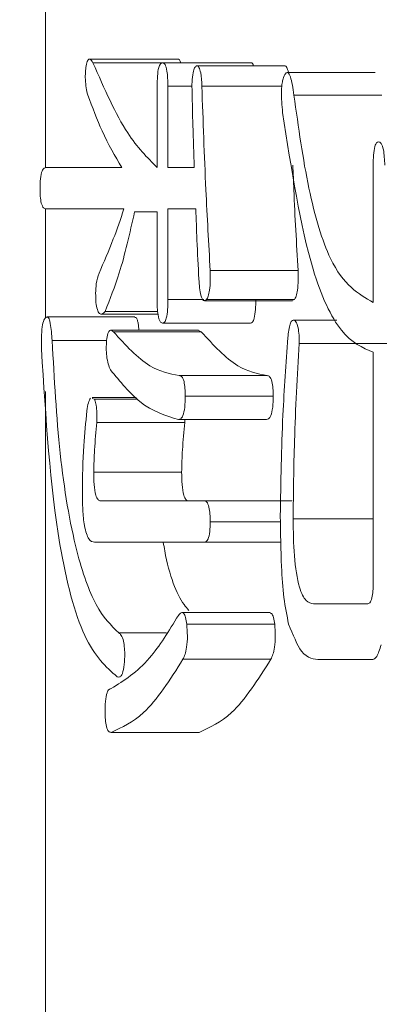
# Model space of a CAD drawing. Units: millimetres. Extents: x 16 to 417, y 14 to 283.
# Drawn here: x 151 to 152, y 198 to 199 of the extents above; entities that cross this region are included whole.
import ezdxf

# ---------------------------------------------------------------- set-up
doc = ezdxf.new("R2010")
doc.units = ezdxf.units.MM
doc.header["$PDSIZE"] = -1
doc.styles.add('SLDTEXTSTYLE0', font='TXT', dxfattribs={"width": 0.7, "bigfont": 'bigfont'})
doc.dimstyles.new('SLDDIMSTYLE0', dxfattribs={"dimtxt": 3.5, "dimasz": 4, "dimexe": 0, "dimexo": 0.0625, "dimgap": 0.875, "dimtad": 3, "dimlfac": 5, "dimrnd": 1e-09, "dimzin": 12, "dimdsep": 46, "dimtxsty": 'SLDTEXTSTYLE0', "dimblk1": 'OPEN30', "dimblk2": 'OPEN30', "dimsah": 1, "dimcen": 0.09, "dimadec": 0, "dimazin": 3, "dimtfac": 1, "dimtofl": 0, "dimtmove": 0, "dimatfit": 3, "dimldrblk": 'OPEN30', "dimfxl": 1, "dimfrac": 2, "dimtolj": 1, "dimtzin": 12, "dimarcsym": 0})

# ---------------------------------------------------------------- blocks, each defined once
blk = doc.blocks.new('_OPEN30')
at = {"color": 0, "linetype": 'ByBlock', "lineweight": -2}
for p, q in [((-1, 0.267949), (0, 0)), ((0, 0), (-1, -0.267949)), ((0, 0), (-1, 0))]:
    blk.add_line(p, q, dxfattribs=at)
blk = doc.blocks.new('_D_6')
at = {"color": 0, "lineweight": -2}
for p, q in [((172.0784, 234.0577), (137.1588, 234.0577)), ((137.1588, 198.0577), (137.1588, 230.0577)), ((172.0784, 194.0577), (137.1588, 194.0577))]:
    blk.add_line(p, q, dxfattribs=at)
at = {"layer": 'Defpoints', "color": 0}
for p in [(137.1588, 234.0577), (172.1409, 234.0577), (172.1409, 194.0577)]:
    blk.add_point(p, dxfattribs=at)
at = {"color": 0, "lineweight": -2, "xscale": 4, "yscale": 4, "zscale": 4}
for p, rotation in [((137.1588, 234.0577), 90), ((137.1588, 194.0577), 270)]:
    blk.add_blockref('_OPEN30', p, dxfattribs=dict(at, rotation=rotation))
at = {"color": 0, "insert": (132.7838, 214.0577), "char_height": 3.5, "attachment_point": 2, "rotation": 90, "style": 'SLDTEXTSTYLE0'}
blk.add_mtext('\\A1;200', dxfattribs=at)
blk = doc.blocks.new('_D_7')
at = {"color": 0, "lineweight": -2}
for p, q in [((153.9384, 237.0577), (131.1588, 237.0577)), ((131.1588, 233.0577), (131.1588, 195.0577)), ((153.9384, 191.0577), (131.1588, 191.0577))]:
    blk.add_line(p, q, dxfattribs=at)
at = {"layer": 'Defpoints', "color": 0}
for p in [(154.0009, 237.0577), (131.1588, 191.0577), (154.0009, 191.0577)]:
    blk.add_point(p, dxfattribs=at)
at = {"color": 0, "lineweight": -2, "xscale": 4, "yscale": 4, "zscale": 4}
for p, rotation in [((131.1588, 237.0577), 90), ((131.1588, 191.0577), 270)]:
    blk.add_blockref('_OPEN30', p, dxfattribs=dict(at, rotation=rotation))
at = {"color": 0, "insert": (126.7838, 214.0577), "char_height": 3.5, "attachment_point": 2, "rotation": 90, "style": 'SLDTEXTSTYLE0'}
blk.add_mtext('\\A1;230', dxfattribs=at)

msp = doc.modelspace()

# ---------------------------------------------------------------- linework, layer by layer
at = {"color": 7, "linetype": 'Continuous', "lineweight": 15}
for p, q in [((151.3761, 200.5837), (151.3761, 199.2085)), ((151.5471, 199.3494), (151.4332, 199.3494)), ((151.4376, 199.3445), (151.5278, 199.3445)), ((151.5278, 199.3445), (151.6418, 199.3445)), ((151.572, 199.3407), (151.686, 199.3407)), ((151.8034, 199.3321), (151.6894, 199.3321)), ((151.5208, 199.2088), (151.5208, 199.3142)), ((151.5347, 199.3142), (151.5347, 199.2088)), ((151.5347, 199.3142), (151.5661, 199.3142)), ((151.5788, 199.3142), (151.6825, 199.3142)), ((151.6982, 199.3028), (151.8122, 199.3028)), ((151.801, 199.0338), (151.801, 199.2119)), ((151.3768, 199.2088), (151.4749, 199.2088)), ((151.5347, 199.2088), (151.569, 199.2088)), ((151.3761, 199.1554), (151.3761, 199.0139)), ((151.4778, 199.1551), (151.3768, 199.1551)), ((151.5208, 199.1513), (151.4916, 199.1513)), ((151.5208, 199.0376), (151.5208, 199.1513)), ((151.571, 199.1551), (151.5347, 199.1551)), ((151.5347, 199.1551), (151.5347, 199.0376)), ((151.5896, 199.0755), (151.7036, 199.0755)), ((151.5347, 199.0376), (151.5815, 199.0376)), ((151.5822, 199.0362), (151.6962, 199.0362)), ((151.5847, 199.0376), (151.6987, 199.0376)), ((151.6987, 199.0376), (151.6962, 199.0369)), ((151.448, 199.0186), (151.5219, 199.0186)), ((151.4533, 199.0224), (151.5215, 199.0224)), ((151.4921, 199.0153), (151.3781, 199.0153)), ((151.5278, 199.0073), (151.6418, 199.0073)), ((151.6972, 199.0111), (151.7536, 199.0111)), ((151.5745, 198.9981), (151.4605, 198.9981)), ((151.4641, 198.9959), (151.5781, 198.9959)), ((151.5745, 198.9975), (151.5781, 198.9959)), ((151.3847, 198.9845), (151.4553, 198.9845)), ((151.705, 198.9807), (151.819, 198.9807)), ((151.801, 198.67), (151.801, 198.9694)), ((151.5494, 198.9391), (151.6634, 198.9391)), ((151.3761, 198.9185), (151.3761, 195.6577)), ((151.4938, 198.9106), (151.4364, 198.9106)), ((151.4364, 198.9094), (151.4396, 198.9087)), ((151.4396, 198.9087), (151.4955, 198.9087)), ((151.5573, 198.9125), (151.6712, 198.9125)), ((151.4425, 198.8784), (151.5565, 198.8784)), ((151.5484, 198.8822), (151.6624, 198.8822)), ((151.5565, 198.8822), (151.5565, 198.8784)), ((151.4386, 198.814), (151.5526, 198.814)), ((151.4474, 198.7768), (151.5818, 198.7768)), ((151.5818, 198.7768), (151.6958, 198.7768)), ((151.6972, 198.7534), (151.801, 198.7534)), ((151.5896, 198.7496), (151.6807, 198.7496)), ((151.5818, 198.7231), (151.4396, 198.7231)), ((151.5818, 198.7231), (151.6813, 198.7231)), ((151.7237, 198.6432), (151.7933, 198.6432)), ((151.6672, 198.6322), (151.5533, 198.6322)), ((151.5592, 198.617), (151.6732, 198.617)), ((151.471, 198.6056), (151.533, 198.6056)), ((151.5543, 198.5715), (151.6683, 198.5715)), ((151.8003, 198.5712), (151.7325, 198.5712)), ((151.4612, 198.4768), (151.5751, 198.4768))]:
    msp.add_line(p, q, dxfattribs=at)
for points, knots in [([(151.5471, 199.3491), (151.5473, 199.3492), (151.5488, 199.3504), (151.5503, 199.3474), (151.5516, 199.3445)], [0, 0, 0, 0, 0.082337, 1, 1, 1, 1]), ([(151.4308, 199.3028), (151.4301, 199.3057), (151.4287, 199.3115), (151.4276, 199.322), (151.4277, 199.3324), (151.4284, 199.3379), (151.4288, 199.3407)], [0, 0, 0, 0, 0.280165, 0.55988, 0.779509, 1, 1, 1, 1]), ([(151.4288, 199.3407), (151.4294, 199.3433), (151.4307, 199.3485), (151.4341, 199.3505), (151.4363, 199.3468), (151.4376, 199.3445)], [0, 0, 0, 0, 0.2798, 0.560089, 1, 1, 1, 1]), ([(151.4376, 199.3445), (151.4523, 199.3111), (151.4785, 199.2513), (151.5079, 199.2218), (151.5208, 199.2088)], [0, 0, 0, 0, 0.559577, 1, 1, 1, 1]), ([(151.5208, 199.3142), (151.5209, 199.3186), (151.521, 199.3273), (151.5225, 199.3385), (151.5252, 199.3439), (151.527, 199.3443), (151.5278, 199.3445)], [0, 0, 0, 0, 0.28106, 0.559769, 0.779452, 1, 1, 1, 1]), ([(151.5278, 199.3445), (151.529, 199.3442), (151.5312, 199.3436), (151.5344, 199.3325), (151.5346, 199.3212), (151.5347, 199.3142)], [0, 0, 0, 0, 0.281319, 0.559726, 1, 1, 1, 1]), ([(151.5661, 199.3066), (151.566, 199.311), (151.5658, 199.3197), (151.567, 199.3316), (151.5694, 199.3387), (151.5711, 199.3401), (151.572, 199.3407)], [0, 0, 0, 0, 0.2809044, 0.559351, 0.7791625, 1, 1, 1, 1]), ([(151.572, 199.3407), (151.573, 199.3404), (151.575, 199.3398), (151.578, 199.3303), (151.5785, 199.3203), (151.5788, 199.3142)], [0, 0, 0, 0, 0.280517, 0.560831, 1, 1, 1, 1]), ([(151.6418, 199.3445), (151.643, 199.3446), (151.6444, 199.3447), (151.6454, 199.3412), (151.6455, 199.3407)], [0, 0, 0, 0, 0.854841, 1, 1, 1, 1]), ([(151.686, 199.3407), (151.687, 199.3405), (151.689, 199.34), (151.6903, 199.3346), (151.691, 199.3321)], [0, 0, 0, 0, 0.5278747, 1, 1, 1, 1]), ([(151.6835, 199.2801), (151.6827, 199.2894), (151.6816, 199.3009), (151.6824, 199.315), (151.6837, 199.3235), (151.6853, 199.327), (151.6864, 199.3294)], [0, 0, 0, 0, 0.499279, 0.624918, 0.750582, 1, 1, 1, 1]), ([(151.6864, 199.3294), (151.6877, 199.3308), (151.6895, 199.3331), (151.692, 199.3302), (151.6953, 199.3227), (151.6969, 199.3116), (151.6982, 199.3028)], [0, 0, 0, 0, 0.249086, 0.37493, 0.500439, 1, 1, 1, 1]), ([(151.5788, 199.3142), (151.5804, 199.2693), (151.5831, 199.1892), (151.5877, 199.1102), (151.5896, 199.0755)], [0, 0, 0, 0, 0.559973, 1, 1, 1, 1]), ([(151.4749, 199.2088), (151.4662, 199.2236), (151.4508, 199.2499), (151.4369, 199.2867), (151.4308, 199.3028)], [0, 0, 0, 0, 0.560086, 1, 1, 1, 1]), ([(151.569, 199.2088), (151.5683, 199.227), (151.5671, 199.2595), (151.5664, 199.2922), (151.5661, 199.3066)], [0, 0, 0, 0, 0.559994, 1, 1, 1, 1]), ([(151.6982, 199.3028), (151.704, 199.261), (151.7156, 199.1774), (151.75, 199.0633), (151.7817, 199.045), (151.801, 199.0338)], [0, 0, 0, 0, 0.280968, 0.561366, 1, 1, 1, 1]), ([(151.801, 198.9694), (151.787, 198.9753), (151.759, 198.9873), (151.7137, 199.085), (151.6949, 199.2061), (151.6835, 199.2801)], [0, 0, 0, 0, 0.280637, 0.56085, 1, 1, 1, 1]), ([(151.801, 199.2119), (151.801, 199.2163), (151.8011, 199.2249), (151.8027, 199.2362), (151.8054, 199.2416), (151.8071, 199.242), (151.808, 199.2422)], [0, 0, 0, 0, 0.2810596, 0.5597691, 0.7794525, 1, 1, 1, 1]), ([(151.808, 199.2422), (151.8092, 199.2418), (151.8115, 199.2411), (151.815, 199.2305), (151.8156, 199.219), (151.816, 199.2119)], [0, 0, 0, 0, 0.280904, 0.560164, 1, 1, 1, 1]), ([(151.6968, 199.2119), (151.6972, 199.2012), (151.6988, 199.1553), (151.7015, 199.1102), (151.7036, 199.0755)], [0, 0, 0, 0, 0.23229, 1, 1, 1, 1]), ([(151.369, 199.1816), (151.369, 199.186), (151.3692, 199.1947), (151.3714, 199.2047), (151.3742, 199.2083), (151.3759, 199.2087), (151.3768, 199.2088)], [0, 0, 0, 0, 0.280321, 0.558257, 0.778854, 1, 1, 1, 1]), ([(151.3768, 199.1551), (151.3757, 199.1553), (151.3735, 199.1557), (151.3706, 199.1613), (151.3691, 199.1714), (151.369, 199.1782), (151.369, 199.1816)], [0, 0, 0, 0, 0.280881, 0.559839, 0.779622, 1, 1, 1, 1]), ([(151.4455, 199.0717), (151.4517, 199.0861), (151.4629, 199.1118), (151.4733, 199.1418), (151.4778, 199.1551)], [0, 0, 0, 0, 0.559959, 1, 1, 1, 1]), ([(151.4916, 199.1513), (151.4853, 199.1234), (151.474, 199.0737), (151.4596, 199.0381), (151.4533, 199.0224)], [0, 0, 0, 0, 0.56013, 1, 1, 1, 1]), ([(151.5749, 199.0641), (151.574, 199.081), (151.5724, 199.1111), (151.5714, 199.1416), (151.571, 199.1551)], [0, 0, 0, 0, 0.5600161, 1, 1, 1, 1]), ([(151.4415, 199.0338), (151.4413, 199.0378), (151.4408, 199.046), (151.4419, 199.0609), (151.4441, 199.0676), (151.4455, 199.0717)], [0, 0, 0, 0, 0.280558, 0.561022, 1, 1, 1, 1]), ([(151.5896, 199.0755), (151.5897, 199.0711), (151.5899, 199.0625), (151.5891, 199.0504), (151.5872, 199.0416), (151.5856, 199.0389), (151.5847, 199.0376)], [0, 0, 0, 0, 0.280674, 0.560307, 0.780033, 1, 1, 1, 1]), ([(151.7036, 199.0755), (151.7037, 199.0711), (151.7039, 199.0625), (151.7031, 199.0504), (151.7012, 199.0416), (151.6995, 199.0389), (151.6987, 199.0376)], [0, 0, 0, 0, 0.280674, 0.560307, 0.780033, 1, 1, 1, 1]), ([(151.5847, 199.0376), (151.5834, 199.0367), (151.5809, 199.0349), (151.5775, 199.0417), (151.5757, 199.0528), (151.5752, 199.0603), (151.5749, 199.0641)], [0, 0, 0, 0, 0.280468, 0.557829, 0.778564, 1, 1, 1, 1]), ([(151.4533, 199.0224), (151.4521, 199.0211), (151.4497, 199.0184), (151.4462, 199.0185), (151.4431, 199.024), (151.4421, 199.0305), (151.4415, 199.0338)], [0, 0, 0, 0, 0.280951, 0.560494, 0.780129, 1, 1, 1, 1]), ([(151.5278, 199.0073), (151.5267, 199.0075), (151.5244, 199.008), (151.5219, 199.0165), (151.5209, 199.0273), (151.5208, 199.0342), (151.5208, 199.0376)], [0, 0, 0, 0, 0.2802431, 0.5585496, 0.7789278, 1, 1, 1, 1]), ([(151.5347, 199.0376), (151.5347, 199.0333), (151.5346, 199.0247), (151.5331, 199.0135), (151.5305, 199.0077), (151.5287, 199.0074), (151.5278, 199.0073)], [0, 0, 0, 0, 0.2808513, 0.5596283, 0.7793203, 1, 1, 1, 1]), ([(151.6487, 199.0376), (151.6486, 199.0333), (151.6485, 199.0247), (151.6471, 199.0135), (151.6445, 199.0077), (151.6427, 199.0074), (151.6418, 199.0073)], [0, 0, 0, 0, 0.280851, 0.559628, 0.77932, 1, 1, 1, 1]), ([(151.3709, 198.9732), (151.3708, 198.9781), (151.3707, 198.9881), (151.3715, 199.002), (151.3738, 199.0121), (151.3758, 199.0139), (151.3768, 199.0148)], [0, 0, 0, 0, 0.281174, 0.560967, 0.779992, 1, 1, 1, 1]), ([(151.3768, 199.0148), (151.3779, 199.0151), (151.3795, 199.0154), (151.3813, 199.011), (151.3834, 199.0023), (151.3841, 198.9924), (151.3847, 198.9845)], [0, 0, 0, 0, 0.248766, 0.374555, 0.500256, 1, 1, 1, 1]), ([(151.4921, 199.0145), (151.4927, 199.0145), (151.4938, 199.0147), (151.4952, 199.0109), (151.4966, 199.006), (151.4969, 199.0011), (151.4972, 198.9981)], [0, 0, 0, 0, 0.247454, 0.460575, 0.673545, 1, 1, 1, 1]), ([(151.6903, 198.9883), (151.6907, 198.9916), (151.6913, 198.9982), (151.693, 199.0059), (151.695, 199.0104), (151.6965, 199.0108), (151.6972, 199.0111)], [0, 0, 0, 0, 0.280154, 0.55994, 0.779694, 1, 1, 1, 1]), ([(151.6972, 199.0111), (151.6984, 199.0108), (151.7008, 199.0102), (151.7037, 199.0027), (151.7049, 198.9916), (151.705, 198.9844), (151.705, 198.9807)], [0, 0, 0, 0, 0.280664, 0.558738, 0.778971, 1, 1, 1, 1]), ([(151.4553, 198.9845), (151.4557, 198.9879), (151.4567, 198.9947), (151.4602, 198.9994), (151.4626, 198.9972), (151.4641, 198.9959)], [0, 0, 0, 0, 0.279347, 0.559962, 1, 1, 1, 1]), ([(151.4641, 198.9959), (151.4798, 198.9787), (151.5077, 198.948), (151.5367, 198.9418), (151.5494, 198.9391)], [0, 0, 0, 0, 0.560091, 1, 1, 1, 1]), ([(151.5781, 198.9959), (151.5937, 198.9787), (151.6217, 198.948), (151.6507, 198.9418), (151.6634, 198.9391)], [0, 0, 0, 0, 0.560091, 1, 1, 1, 1]), ([(151.3847, 198.9845), (151.3874, 198.9348), (151.3929, 198.8356), (151.4132, 198.714), (151.4409, 198.6355), (151.4609, 198.6156), (151.471, 198.6056)], [0, 0, 0, 0, 0.2804431, 0.5599177, 0.7797745, 1, 1, 1, 1]), ([(151.4602, 198.9466), (151.4592, 198.949), (151.4573, 198.9536), (151.4553, 198.9633), (151.4546, 198.9745), (151.4551, 198.9812), (151.4553, 198.9845)], [0, 0, 0, 0, 0.2807423, 0.5601108, 0.7799482, 1, 1, 1, 1]), ([(151.6805, 198.7572), (151.6812, 198.8011), (151.6824, 198.8795), (151.6879, 198.9551), (151.6903, 198.9883)], [0, 0, 0, 0, 0.559771, 1, 1, 1, 1]), ([(151.705, 198.9807), (151.7026, 198.9388), (151.6983, 198.8638), (151.6975, 198.7871), (151.6972, 198.7534)], [0, 0, 0, 0, 0.560031, 1, 1, 1, 1]), ([(151.469, 198.5488), (151.4544, 198.5617), (151.4251, 198.5876), (151.3855, 198.7393), (151.3765, 198.8844), (151.3709, 198.9732)], [0, 0, 0, 0, 0.2802554, 0.5600027, 1, 1, 1, 1]), ([(151.5484, 198.8822), (151.5316, 198.8873), (151.5016, 198.8964), (151.4728, 198.9313), (151.4602, 198.9466)], [0, 0, 0, 0, 0.559787, 1, 1, 1, 1]), ([(151.5494, 198.9391), (151.5505, 198.9389), (151.5528, 198.9385), (151.5557, 198.9328), (151.5571, 198.9227), (151.5572, 198.9159), (151.5573, 198.9125)], [0, 0, 0, 0, 0.280851, 0.559628, 0.77932, 1, 1, 1, 1]), ([(151.6634, 198.9391), (151.6645, 198.9389), (151.6667, 198.9385), (151.6696, 198.9328), (151.6711, 198.9227), (151.6712, 198.9159), (151.6712, 198.9125)], [0, 0, 0, 0, 0.280851, 0.559628, 0.77932, 1, 1, 1, 1]), ([(151.4298, 198.8936), (151.4303, 198.8973), (151.4314, 198.9047), (151.4335, 198.9081), (151.4345, 198.9098)], [0, 0, 0, 0, 0.501203, 1, 1, 1, 1]), ([(151.4396, 198.9087), (151.4403, 198.9069), (151.4417, 198.9033), (151.4429, 198.8919), (151.4427, 198.8835), (151.4425, 198.8784)], [0, 0, 0, 0, 0.279411, 0.56055, 1, 1, 1, 1]), ([(151.5573, 198.9125), (151.5572, 198.9076), (151.557, 198.8977), (151.5545, 198.8868), (151.5514, 198.8826), (151.5494, 198.8824), (151.5484, 198.8822)], [0, 0, 0, 0, 0.280427, 0.558373, 0.778906, 1, 1, 1, 1]), ([(151.6712, 198.9125), (151.6712, 198.9076), (151.671, 198.8977), (151.6685, 198.8868), (151.6654, 198.8826), (151.6634, 198.8824), (151.6624, 198.8822)], [0, 0, 0, 0, 0.280427, 0.558373, 0.778906, 1, 1, 1, 1]), ([(151.4239, 198.7875), (151.4241, 198.8081), (151.4245, 198.8448), (151.4282, 198.8787), (151.4298, 198.8936)], [0, 0, 0, 0, 0.560039, 1, 1, 1, 1]), ([(151.4425, 198.8784), (151.4414, 198.8667), (151.4395, 198.8458), (151.4389, 198.8237), (151.4386, 198.814)], [0, 0, 0, 0, 0.560291, 1, 1, 1, 1]), ([(151.5565, 198.8784), (151.5554, 198.8667), (151.5535, 198.8458), (151.5528, 198.8237), (151.5526, 198.814)], [0, 0, 0, 0, 0.560291, 1, 1, 1, 1]), ([(151.4386, 198.814), (151.4387, 198.8086), (151.4388, 198.7978), (151.4408, 198.784), (151.4441, 198.7776), (151.4463, 198.7771), (151.4474, 198.7768)], [0, 0, 0, 0, 0.2809235, 0.5596425, 0.7794814, 1, 1, 1, 1]), ([(151.5526, 198.814), (151.5526, 198.8086), (151.5528, 198.7978), (151.5548, 198.784), (151.5581, 198.7776), (151.5603, 198.7771), (151.5614, 198.7768)], [0, 0, 0, 0, 0.280924, 0.559642, 0.779481, 1, 1, 1, 1]), ([(151.4396, 198.7231), (151.4371, 198.7237), (151.4322, 198.7248), (151.4264, 198.7419), (151.4241, 198.7652), (151.424, 198.7801), (151.4239, 198.7875)], [0, 0, 0, 0, 0.280443, 0.558406, 0.778853, 1, 1, 1, 1]), ([(151.5818, 198.7768), (151.5829, 198.7766), (151.5852, 198.7763), (151.5881, 198.7701), (151.5895, 198.7599), (151.5896, 198.753), (151.5896, 198.7496)], [0, 0, 0, 0, 0.281019, 0.559578, 0.779161, 1, 1, 1, 1]), ([(151.6913, 198.617), (151.6891, 198.6281), (151.6846, 198.6503), (151.6812, 198.6993), (151.6808, 198.7352), (151.6805, 198.7572)], [0, 0, 0, 0, 0.27936, 0.559506, 1, 1, 1, 1]), ([(151.6972, 198.7534), (151.6974, 198.7373), (151.6978, 198.7052), (151.7039, 198.6641), (151.7139, 198.6453), (151.7204, 198.6439), (151.7237, 198.6432)], [0, 0, 0, 0, 0.280978, 0.559263, 0.779067, 1, 1, 1, 1]), ([(151.5896, 198.7496), (151.5896, 198.7452), (151.5894, 198.7365), (151.5865, 198.7243), (151.5836, 198.7235), (151.5818, 198.7231)], [0, 0, 0, 0, 0.2812578, 0.5601168, 1, 1, 1, 1]), ([(151.5288, 198.7231), (151.5294, 198.7194), (151.5355, 198.6822), (151.5479, 198.6513), (151.5597, 198.6373), (151.5617, 198.6349)], [0, 0, 0, 0, 0.0841078, 0.8425958, 1, 1, 1, 1]), ([(151.7933, 198.6432), (151.7944, 198.6434), (151.7966, 198.6438), (151.7994, 198.6499), (151.8009, 198.6599), (151.8009, 198.6666), (151.801, 198.67)], [0, 0, 0, 0, 0.280926, 0.559179, 0.779131, 1, 1, 1, 1]), ([(151.4612, 198.5336), (151.478, 198.544), (151.5081, 198.5627), (151.5361, 198.6083), (151.5484, 198.6283)], [0, 0, 0, 0, 0.559731, 1, 1, 1, 1]), ([(151.5484, 198.6283), (151.5496, 198.6297), (151.5518, 198.6325), (151.5551, 198.6321), (151.5578, 198.6262), (151.5588, 198.62), (151.5592, 198.617)], [0, 0, 0, 0, 0.281004, 0.560078, 0.779856, 1, 1, 1, 1]), ([(151.6672, 198.6314), (151.6679, 198.6314), (151.6695, 198.6315), (151.6718, 198.6261), (151.6727, 198.62), (151.6732, 198.617)], [0, 0, 0, 0, 0.272072, 0.635734, 1, 1, 1, 1]), ([(151.5592, 198.617), (151.5596, 198.612), (151.5604, 198.6021), (151.5594, 198.5874), (151.5571, 198.5775), (151.5552, 198.5735), (151.5543, 198.5715)], [0, 0, 0, 0, 0.280194, 0.558643, 0.779083, 1, 1, 1, 1]), ([(151.6732, 198.617), (151.6736, 198.612), (151.6744, 198.6021), (151.6734, 198.5874), (151.671, 198.5775), (151.6692, 198.5735), (151.6683, 198.5715)], [0, 0, 0, 0, 0.280194, 0.558643, 0.779083, 1, 1, 1, 1]), ([(151.7325, 198.5712), (151.7241, 198.5716), (151.7092, 198.5724), (151.6968, 198.6034), (151.6913, 198.617)], [0, 0, 0, 0, 0.561965, 1, 1, 1, 1]), ([(151.471, 198.6056), (151.4721, 198.6048), (151.4744, 198.6033), (151.4772, 198.5962), (151.4787, 198.5858), (151.4788, 198.5788), (151.4788, 198.5753)], [0, 0, 0, 0, 0.280665, 0.559863, 0.779531, 1, 1, 1, 1]), ([(151.8111, 198.5902), (151.8094, 198.5843), (151.8062, 198.5738), (151.8021, 198.572), (151.8003, 198.5712)], [0, 0, 0, 0, 0.560206, 1, 1, 1, 1]), ([(151.5543, 198.5715), (151.5375, 198.545), (151.5075, 198.4978), (151.4753, 198.4832), (151.4612, 198.4768)], [0, 0, 0, 0, 0.559987, 1, 1, 1, 1]), ([(151.4788, 198.5753), (151.4786, 198.5704), (151.4781, 198.5606), (151.4753, 198.5507), (151.472, 198.548), (151.47, 198.5485), (151.469, 198.5488)], [0, 0, 0, 0, 0.280211, 0.558278, 0.77896, 1, 1, 1, 1]), ([(151.6683, 198.5715), (151.6515, 198.545), (151.6215, 198.4978), (151.5893, 198.4832), (151.5751, 198.4768)], [0, 0, 0, 0, 0.5599869, 1, 1, 1, 1]), ([(151.4533, 198.5033), (151.4534, 198.5079), (151.4535, 198.517), (151.4555, 198.5285), (151.4584, 198.533), (151.4602, 198.5334), (151.4612, 198.5336)], [0, 0, 0, 0, 0.2806788, 0.5588265, 0.7792301, 1, 1, 1, 1]), ([(151.4612, 198.4768), (151.46, 198.477), (151.4578, 198.4774), (151.4549, 198.483), (151.4535, 198.4932), (151.4534, 198.4999), (151.4533, 198.5033)], [0, 0, 0, 0, 0.280881, 0.559839, 0.779622, 1, 1, 1, 1])]:
    msp.add_open_spline(points, degree=3, knots=knots, dxfattribs=at)

# ---------------------------------------------------------------- dimensions: what is measured, and where the dimension line sits
for base, p1, p2, picture, middle in [((131.1588, 191.0577), (154.0009, 237.0577), (154.0009, 191.0577), '_D_7', (131.1588, 214.0577)), ((137.1588, 234.0577), (172.1409, 194.0577), (172.1409, 234.0577), '_D_6', (137.1588, 214.0577))]:
    dim = msp.add_linear_dim(base=base, p1=p1, p2=p2, angle=90, dimstyle='SLDDIMSTYLE0')
    dim.commit()
    dim.dimension.update_dxf_attribs({"geometry": picture, "text_midpoint": middle, "dimtype": 160})

doc.saveas('drawing.dxf')
